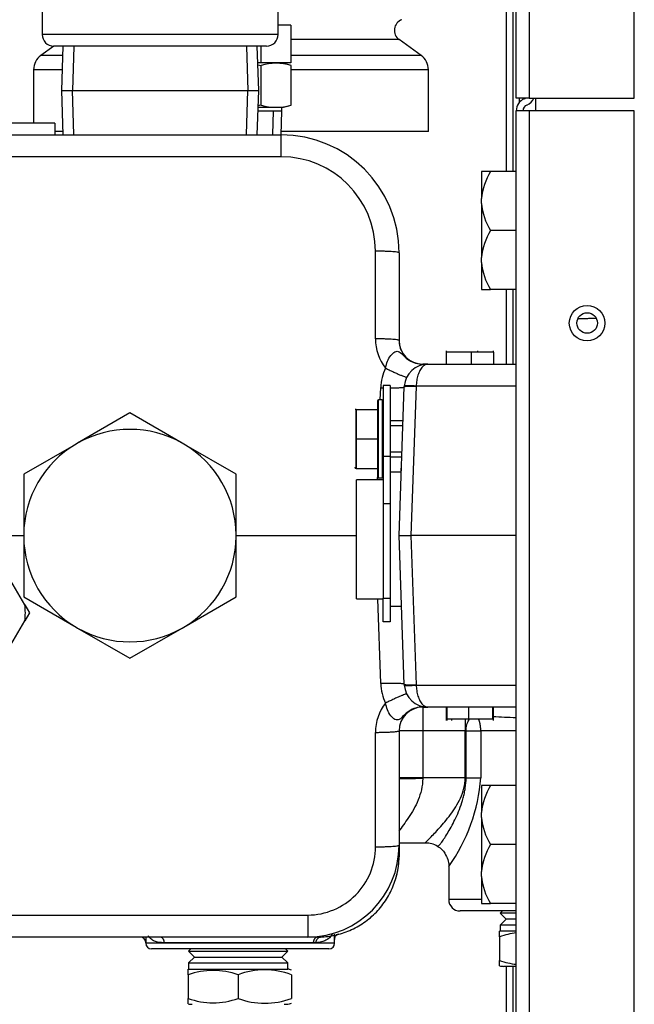
# Model space of a CAD drawing. Extents: x -15 to 90, y -20 to 43.
# Drawn here: x 61 to 64, y -11 to -5 of the extents above; entities that cross this region are included whole.
import ezdxf
from ezdxf.lldxf.tags import DXFTag

# ---------------------------------------------------------------- set-up
doc = ezdxf.new("R2010")
doc.units = 0
doc.header["$MEASUREMENT"] = 0
for name, color, linetype in [('BKP2942', 7, 'CONTINUOUS'), ('BLT2002', 7, 'CONTINUOUS'), ('BLT7041', 7, 'CONTINUOUS'), ('DEFAULT', 7, 'CONTINUOUS'), ('DRV2400', 7, 'CONTINUOUS'), ('HLC2910_GASKET', 7, 'CONTINUOUS'), ('JKD6636', 7, 'CONTINUOUS'), ('JKD6981', 7, 'CONTINUOUS'), ('JKD6982', 7, 'CONTINUOUS'), ('JKD6984', 7, 'CONTINUOUS'), ('JKD6994', 7, 'CONTINUOUS'), ('MSC2194', 7, 'CONTINUOUS'), ('MSC2466', 7, 'CONTINUOUS'), ('RLV2011', 7, 'CONTINUOUS'), ('TST2050', 7, 'CONTINUOUS'), ('WTR4001', 7, 'CONTINUOUS')]:
    doc.layers.add(name, color=color, linetype=linetype)
tags = doc.linetypes.add('HIDDEN2', pattern=[0.1875, 0.125, -0.0625]).pattern_tags.tags
tags[6:7] = [DXFTag(74, 4), DXFTag(75, 0), DXFTag(340, '0'), DXFTag(46, 0.0), DXFTag(50, 0.0), DXFTag(44, 0.0), DXFTag(45, 0.0)]
tags[4:5] = [DXFTag(74, 4), DXFTag(75, 0), DXFTag(340, '0'), DXFTag(46, 0.0), DXFTag(50, 0.0), DXFTag(44, 0.0), DXFTag(45, 0.0)]

# ---------------------------------------------------------------- blocks, each defined once
blk = doc.blocks.new('SE3')
at = {"layer": 'BKP2942', "color": 7, "linetype": 'CONTINUOUS'}
for p, q in [((61.1829, -5.5064), (61.1756, -5.7409)), ((62.2191, -5.7409), (62.2118, -5.5064)), ((61.1756, -5.7409), (62.2191, -5.7409)), ((61.1756, -5.7409), (61.1829, -5.9754)), ((62.2118, -5.9754), (62.2191, -5.7409))]:
    blk.add_line(p, q, dxfattribs=at)
at = {"layer": 'BKP2942', "color": 7, "linetype": 'HIDDEN2'}
for p, q in [((61.24, -5.5082), (61.2327, -5.7409)), ((62.1547, -5.5082), (62.162, -5.7409)), ((61.24, -5.9736), (61.2327, -5.7409)), ((62.1547, -5.9736), (62.162, -5.7409))]:
    blk.add_line(p, q, dxfattribs=at)
at = {"layer": 'BLT2002', "color": 7, "linetype": 'CONTINUOUS'}
for p, q in [((63.3988, -6.1699), (63.3988, -6.3134)), ((63.4468, -6.1699), (63.3988, -6.1699)), ((63.5828, -6.1699), (63.4468, -6.1699)), ((63.3988, -6.3388), (63.3988, -6.3134)), ((63.3988, -6.3388), (63.3988, -6.6259)), ((63.5828, -6.4824), (63.4468, -6.4824)), ((63.3988, -6.6513), (63.3988, -6.6259)), ((63.3988, -6.6513), (63.3988, -6.7949)), ((63.3988, -6.7949), (63.4468, -6.7949)), ((63.5828, -6.7949), (63.4468, -6.7949)), ((63.3988, -9.4199), (63.3988, -9.5634)), ((63.4468, -9.4199), (63.3988, -9.4199)), ((63.5828, -9.4199), (63.4468, -9.4199)), ((63.3988, -9.5888), (63.3988, -9.5634)), ((63.3988, -9.5888), (63.3988, -9.8759)), ((63.5828, -9.7324), (63.4468, -9.7324)), ((63.3988, -9.9013), (63.3988, -9.8759)), ((63.3988, -9.9013), (63.3988, -10.0449)), ((63.3988, -10.0449), (63.4468, -10.0449)), ((63.5828, -10.0449), (63.4468, -10.0449))]:
    blk.add_line(p, q, dxfattribs=at)
for centre, radius, start, end in [((63.728, -6.3437), 0.3306, 148.2765, 174.7458), ((63.7146, -6.313), 0.3168, 184.6691, 212.3086), ((63.728, -6.6562), 0.3306, 148.2765, 174.7458), ((63.7146, -6.6255), 0.3168, 184.6691, 212.3086), ((63.728, -9.5937), 0.3306, 148.2765, 174.7458), ((63.7146, -9.563), 0.3168, 184.6691, 212.3086), ((63.728, -9.9062), 0.3306, 148.2765, 174.7458), ((63.7146, -9.8755), 0.3168, 184.6691, 212.3086)]:
    blk.add_arc(centre, radius, start, end, dxfattribs=at)
at = {"layer": 'BLT7041', "color": 7, "linetype": 'CONTINUOUS'}
for p, q in [((62.8476, -7.3834), (62.8476, -7.7874)), ((62.8526, -7.7924), (62.8526, -7.3784)), ((62.8736, -7.3784), (62.8526, -7.3784)), ((62.8736, -7.3784), (62.8736, -7.7924)), ((62.7357, -7.4294), (62.7292, -7.4294)), ((62.7357, -7.4294), (62.8476, -7.4294)), ((62.7357, -7.5854), (62.7357, -7.4294)), ((62.7357, -7.4294), (62.7357, -7.5854)), ((62.9835, -7.4904), (62.9146, -7.4904)), ((62.7357, -7.5854), (62.8476, -7.5854)), ((62.7357, -7.5854), (62.7357, -7.7414)), ((62.7357, -7.7414), (62.7357, -7.5854)), ((62.9146, -7.6804), (62.9769, -7.6804)), ((62.7276, -7.7355), (62.7292, -7.7414)), ((62.7357, -7.7414), (62.7292, -7.7414)), ((62.7357, -7.7414), (62.8476, -7.7414)), ((62.8526, -7.7924), (62.8736, -7.7924))]:
    blk.add_line(p, q, dxfattribs=at)
at = {"layer": 'BLT7041', "color": 7, "linetype": 'HIDDEN2'}
for p, q in [((62.9835, -7.5159), (62.9146, -7.5159)), ((62.9769, -7.6548), (62.9146, -7.6548))]:
    blk.add_line(p, q, dxfattribs=at)
at = {"layer": 'BLT7041', "color": 7, "linetype": 'CONTINUOUS'}
for centre, start, end in [((62.8526, -7.3834), 90, 180), ((62.8736, -7.3834), 0, 90), ((62.8526, -7.7874), 180, 270), ((62.8736, -7.7874), 270, 360)]:
    blk.add_arc(centre, 0.005, start, end, dxfattribs=at)
at = {"layer": 'DRV2400', "color": 7, "linetype": 'CONTINUOUS'}
for p, q in [((63.5094, -10.0844), (63.4977, -10.0961)), ((63.5828, -10.0961), (63.4977, -10.0961)), ((63.4977, -10.0961), (63.529, -10.1274)), ((63.529, -10.1274), (63.4977, -10.1587)), ((63.5828, -10.1587), (63.4977, -10.1587)), ((63.4977, -10.1587), (63.4977, -10.1913)), ((63.5828, -10.1274), (63.529, -10.1274)), ((63.4948, -10.2212), (63.4948, -10.1918)), ((63.5828, -10.1913), (63.4977, -10.1913)), ((63.4948, -10.2212), (63.4948, -10.3461)), ((61.8594, -10.2854), (61.8477, -10.2971)), ((61.8477, -10.2971), (62.373, -10.2971)), ((61.8477, -10.2971), (61.879, -10.3284)), ((62.3417, -10.3284), (62.373, -10.2971)), ((62.373, -10.2971), (62.3613, -10.2854)), ((61.879, -10.3284), (61.8477, -10.3597)), ((61.8477, -10.3597), (62.373, -10.3597)), ((61.8477, -10.3597), (61.8477, -10.3923)), ((61.879, -10.3284), (62.3417, -10.3284)), ((62.373, -10.3597), (62.3417, -10.3284)), ((62.373, -10.3923), (62.373, -10.3597)), ((63.4948, -10.3754), (63.4948, -10.3461)), ((61.8448, -10.4222), (61.8448, -10.3928)), ((61.8448, -10.4222), (61.8448, -10.5471)), ((61.8477, -10.3923), (62.373, -10.3923)), ((62.1103, -10.4222), (62.1103, -10.5471)), ((62.3919, -10.4222), (62.3919, -10.5471)), ((63.5828, -10.3774), (63.5165, -10.3774)), ((61.8448, -10.5764), (61.8448, -10.5471))]:
    blk.add_line(p, q, dxfattribs=at)
for centre, radius, start, end in [((63.5165, -10.3111), 0.1212, 98.9163, 100.3104), ((63.6276, -10.5898), 0.3918, 96.5625, 109.8124), ((63.6276, -9.9775), 0.3918, 250.1876, 263.4184), ((61.8665, -10.5121), 0.1212, 98.9163, 100.3104), ((61.9776, -10.7908), 0.3918, 70.1876, 109.8124), ((62.2511, -10.7902), 0.394, 69.0653, 110.9347), ((62.3542, -10.5121), 0.1212, 71.8559, 81.0837), ((63.5165, -10.2562), 0.1212, 259.6789, 270), ((61.9776, -10.1785), 0.3918, 250.1876, 289.8124), ((61.8665, -10.4572), 0.1212, 259.6789, 270), ((62.2511, -10.179), 0.394, 249.0653, 290.9347), ((62.3542, -10.4572), 0.1212, 270, 288.1658)]:
    blk.add_arc(centre, radius, start, end, dxfattribs=at)
at = {"layer": 'HLC2910_GASKET', "color": 7, "linetype": 'CONTINUOUS'}
for p, q in [((62.9741, -7.7621), (62.9146, -7.7621)), ((62.7375, -8.4313), (62.7375, -7.8014)), ((62.8786, -7.8014), (62.7375, -7.8014)), ((62.7375, -8.4313), (62.8786, -8.4313)), ((62.9146, -8.4707), (62.9754, -8.4707))]:
    blk.add_line(p, q, dxfattribs=at)
at = {"layer": 'JKD6636', "color": 7, "linetype": 'CONTINUOUS'}
for p, q in [((62.8786, -7.3034), (62.8786, -7.6784)), ((62.9146, -7.3034), (62.8786, -7.3034)), ((62.9146, -7.3034), (62.9146, -7.6784)), ((62.8786, -7.6784), (62.8786, -7.9284)), ((62.9146, -7.6784), (62.8786, -7.6784)), ((62.9146, -7.6784), (62.9146, -7.9284)), ((62.8786, -7.9284), (62.8786, -8.4284)), ((62.9146, -7.9284), (62.8786, -7.9284)), ((62.9146, -7.9284), (62.9146, -8.4284)), ((62.8786, -8.5534), (62.8786, -8.4284)), ((62.8786, -8.4284), (62.9146, -8.4284)), ((62.9146, -8.4284), (62.9146, -8.5534)), ((62.9146, -8.5534), (62.8786, -8.5534))]:
    blk.add_line(p, q, dxfattribs=at)
at = {"layer": 'JKD6981', "color": 7, "linetype": 'CONTINUOUS'}
for p, q in [((63.6508, 5.89), (63.6508, -5.781)), ((64.2078, -5.781), (64.2078, 5.89)), ((63.5828, -5.781), (63.5828, 5.8857)), ((63.6508, -5.781), (63.5828, -5.781)), ((63.6508, -5.781), (64.2078, -5.781))]:
    blk.add_line(p, q, dxfattribs=at)
at = {"layer": 'JKD6982', "color": 7, "linetype": 'CONTINUOUS'}
for p, q in [((63.5828, -18.473), (63.5828, -5.848)), ((63.6508, -5.848), (63.5828, -5.848)), ((63.5828, -6.1699), (63.5828, -5.848)), ((63.6508, -5.848), (63.6508, -18.473)), ((64.2078, -5.848), (63.6508, -5.848)), ((64.2078, -18.473), (64.2078, -5.848)), ((63.5828, -7.1894), (63.5828, -6.7949)), ((63.5828, -10.598), (63.5828, -10.3774))]:
    blk.add_line(p, q, dxfattribs=at)
blk.add_circle((63.9578, -6.973), 0.094, dxfattribs=at)
for centre, radius, start, end in [((63.6508, -5.848), 0.068, 111.7156, 180), ((63.6138, -5.7551), 0.032, 291.7156, 305.9554), ((63.6138, -5.7551), 0.068, 291.7156, 337.6088), ((63.6508, -5.848), 0.032, 111.7156, 180)]:
    blk.add_arc(centre, radius, start, end, dxfattribs=at)
at = {"layer": 'JKD6984', "color": 7, "linetype": 'CONTINUOUS'}
blk.add_line((63.6868, -5.848), (63.6868, -5.781), dxfattribs=at)
blk.add_circle((63.9583, -6.972), 0.0545, dxfattribs=at)
at = {"layer": 'JKD6994', "color": 7, "linetype": 'CONTINUOUS'}
for p, q in [((63.5304, -6.1699), (63.5304, -3.348)), ((63.5664, -6.1699), (63.5664, -3.348)), ((63.5994, -5.8035), (63.5994, -5.781)), ((63.5304, -7.1894), (63.5304, -6.7949)), ((63.5664, -7.1894), (63.5664, -6.7949)), ((63.5304, -17.9699), (63.5304, -10.3774)), ((63.5664, -17.9699), (63.5664, -10.3774))]:
    blk.add_line(p, q, dxfattribs=at)
at = {"layer": 'MSC2194', "color": 7, "linetype": 'CONTINUOUS'}
for p, q in [((62.9623, -5.4715), (62.3899, -5.4715)), ((63.0787, -5.5555), (62.9623, -5.4715)), ((61.1341, -5.5064), (61.066, -5.5555)), ((61.1814, -5.5555), (61.066, -5.5555)), ((63.0787, -5.5555), (62.3899, -5.5555)), ((61.1791, -5.631), (61.0273, -5.631)), ((61.0273, -5.631), (61.0273, -5.9134)), ((63.1173, -5.631), (62.3906, -5.631)), ((63.1173, -5.9584), (63.1173, -5.631)), ((61.1824, -5.9584), (61.1402, -5.9584)), ((63.1173, -5.9584), (62.339, -5.9584))]:
    blk.add_line(p, q, dxfattribs=at)
for centre, radius, start, end in [((62.9973, -5.4229), 0.06, 109.7089, 234.2057), ((61.1203, -5.631), 0.093, 125.7943, 180), ((63.0243, -5.631), 0.093, 0, 54.2057)]:
    blk.add_arc(centre, radius, start, end, dxfattribs=at)
at = {"layer": 'MSC2466', "color": 7, "linetype": 'CONTINUOUS'}
for p, q in [((61.5373, -7.4479), (61.2601, -7.6079)), ((61.8146, -7.6079), (61.5373, -7.4479)), ((61.2601, -7.6079), (61.2521, -7.6126)), ((61.8226, -7.6126), (61.8146, -7.6079)), ((61.2521, -7.6126), (60.9748, -7.7726)), ((62.0998, -7.7726), (61.8226, -7.6126)), ((60.9748, -7.7726), (60.9748, -8.0928)), ((62.0998, -8.0928), (62.0998, -7.7726)), ((60.9748, -8.0928), (60.9748, -8.102)), ((60.9748, -8.102), (60.9748, -8.4221)), ((62.0998, -8.102), (62.0998, -8.0928)), ((62.0998, -8.4221), (62.0998, -8.102)), ((60.9748, -8.4221), (61.2521, -8.5822)), ((61.8226, -8.5822), (62.0998, -8.4221)), ((61.2521, -8.5822), (61.2601, -8.5868)), ((61.2601, -8.5868), (61.5373, -8.7469)), ((61.5373, -8.7469), (61.8146, -8.5868)), ((61.8146, -8.5868), (61.8226, -8.5822))]:
    blk.add_line(p, q, dxfattribs=at)
for start, end in [(60.4716, 119.5284), (120.4716, 179.5284), (0.4716, 59.5284), (180.4716, 239.5284), (300.4716, 359.5284), (240.4716, 299.5284)]:
    blk.add_arc((61.5373, -8.0974), 0.5625, start, end, dxfattribs=at)
at = {"layer": 'RLV2011', "color": 7, "linetype": 'CONTINUOUS'}
for p, q in [((61.0723, -5.0142), (61.0723, -5.4439)), ((62.3223, -5.4439), (62.3223, -5.0142)), ((62.3223, -5.4439), (61.0723, -5.4439)), ((62.2598, -5.5064), (61.1348, -5.5064))]:
    blk.add_line(p, q, dxfattribs=at)
for centre, start, end in [((61.1348, -5.4439), 180, 270), ((62.2598, -5.4439), 270, 360)]:
    blk.add_arc(centre, 0.0625, start, end, dxfattribs=at)
at = {"layer": 'TST2050', "color": 7, "linetype": 'CONTINUOUS'}
for p, q in [((62.3899, -5.3955), (62.3223, -5.3955)), ((62.3899, -5.3955), (62.3899, -5.5955)), ((62.2311, -5.5064), (62.2311, -5.5955)), ((62.2311, -5.5955), (62.2145, -5.5955)), ((62.3899, -5.5955), (62.2311, -5.5955)), ((62.2315, -5.8189), (62.2315, -5.6082)), ((62.3906, -5.6082), (62.343, -5.5955)), ((62.3906, -5.8189), (62.3906, -5.6082)), ((62.343, -5.8317), (62.2162, -5.8317)), ((62.3423, -5.8514), (62.3423, -5.8317)), ((62.343, -5.8317), (62.3906, -5.8189)), ((62.3423, -5.8514), (62.2156, -5.8514)), ((62.3385, -5.9754), (62.3423, -5.8514)), ((60.9806, -8.4642), (60.8704, -8.2735)), ((60.9806, -8.4642), (61.0049, -8.5064)), ((61.0049, -8.5064), (60.9806, -8.5485)), ((60.8704, -8.7392), (60.9806, -8.5485))]:
    blk.add_line(p, q, dxfattribs=at)
at = {"layer": 'TST2050', "color": 7, "linetype": 'HIDDEN2'}
blk.add_line((62.2941, -5.974), (62.2979, -5.8514), dxfattribs=at)
at = {"layer": 'TST2050', "color": 7, "linetype": 'CONTINUOUS'}
for centre, radius, start, end in [((62.311, -5.8795), 0.2827, 73.6571, 106.3429), ((62.311, -5.5476), 0.2827, 253.6571, 286.3429), ((60.6873, -8.5064), 0.2962, 351.8206, 8.1794)]:
    blk.add_arc(centre, radius, start, end, dxfattribs=at)
for points in [[(62.2151, -5.6061), (62.2206, -5.6068), (62.226, -5.6075), (62.2315, -5.6082)], [(62.2315, -5.8189), (62.2266, -5.8196), (62.2217, -5.8202), (62.2168, -5.8208)]]:
    blk.add_open_spline(points, degree=3, dxfattribs=at)
at = {"layer": 'WTR4001', "color": 7, "linetype": 'CONTINUOUS'}
for p, q in [((61.1402, -5.9134), (60.5152, -5.9134)), ((61.1402, -5.9134), (61.1402, -5.9754)), ((60.2652, -5.9754), (62.3373, -5.9754)), ((62.3373, -6.0919), (62.3373, -5.9754)), ((62.3373, -6.0919), (60.2652, -6.0919)), ((62.8373, -7.0559), (62.8373, -6.5919)), ((62.9623, -6.6004), (62.9623, -7.0644)), ((63.2123, -7.1185), (63.2123, -7.1264)), ((63.3436, -7.1264), (63.2123, -7.1264)), ((63.2123, -7.1264), (63.2123, -7.1894)), ((63.4623, -7.1264), (63.3436, -7.1264)), ((63.3436, -7.1264), (63.3436, -7.1894)), ((63.379, -7.1264), (63.379, -7.1185)), ((63.4623, -7.1264), (63.4623, -7.1185)), ((63.4623, -7.1264), (63.4623, -7.1894)), ((63.0873, -7.1894), (63.1148, -7.1894)), ((63.0873, -7.1901), (63.0873, -7.1894)), ((63.1148, -7.1894), (63.5828, -7.1894)), ((62.8627, -7.3784), (62.8649, -7.3141)), ((62.9623, -8.0974), (62.9898, -7.31)), ((63.0528, -7.3079), (63.0252, -8.0974)), ((63.5828, -7.3059), (63.0529, -7.3059)), ((62.9741, -7.7621), (62.9756, -7.7169)), ((62.8479, -7.8014), (62.8483, -7.7899)), ((60.1951, -8.0974), (60.9748, -8.0974)), ((62.0998, -8.0974), (62.7375, -8.0974)), ((62.9898, -8.8847), (62.9623, -8.0974)), ((62.9623, -8.0974), (63.0252, -8.0974)), ((63.0252, -8.0974), (63.0528, -8.8868)), ((63.5828, -8.0974), (63.0252, -8.0974)), ((62.8649, -8.8806), (62.8492, -8.4313)), ((63.0529, -8.8888), (63.5828, -8.8888)), ((63.0872, -9.0054), (63.0873, -9.0054)), ((63.0873, -9.0046), (63.0873, -9.0054)), ((63.1148, -9.0054), (63.0873, -9.0054)), ((63.0873, -9.0054), (63.0873, -9.1304)), ((63.5828, -9.0054), (63.1148, -9.0054)), ((63.2123, -9.0054), (63.2123, -9.0757)), ((63.2156, -9.0054), (63.2156, -9.0757)), ((63.2164, -9.0679), (63.2164, -9.0054)), ((63.3313, -9.0679), (63.3313, -9.0054)), ((63.4583, -9.0679), (63.4583, -9.0054)), ((63.4623, -9.0757), (63.4623, -9.0054)), ((63.2164, -9.0679), (63.3313, -9.0679)), ((63.24, -9.0679), (63.24, -9.0757)), ((63.3122, -9.0666), (63.3122, -9.1304)), ((63.3313, -9.0679), (63.4583, -9.0679)), ((62.8373, -9.7446), (62.8373, -9.1388)), ((62.9623, -9.1304), (62.9623, -9.7361)), ((63.0873, -9.1304), (62.9623, -9.1304)), ((63.0873, -9.1304), (63.0873, -9.3794)), ((63.3122, -9.1304), (63.0873, -9.1304)), ((63.3122, -9.3794), (63.3122, -9.1304)), ((63.3122, -9.1304), (63.317, -9.1304)), ((63.317, -9.1304), (63.3949, -9.1304)), ((63.317, -9.3794), (63.317, -9.1304)), ((63.3949, -9.1304), (63.3949, -9.3794)), ((63.5828, -9.1304), (63.3949, -9.1304)), ((63.0873, -9.3794), (62.9623, -9.3794)), ((63.0873, -9.3794), (63.0873, -9.3839)), ((63.3122, -9.3794), (63.0873, -9.3794)), ((63.3122, -9.3794), (63.317, -9.3794)), ((63.317, -9.3794), (63.3949, -9.3794)), ((62.9623, -9.7361), (62.9623, -9.7914)), ((62.9626, -9.7234), (63.1033, -9.7234)), ((62.9623, -9.7914), (62.9623, -9.7971)), ((63.2253, -9.848), (63.2253, -10.0244)), ((63.3963, -10.0244), (63.2253, -10.0244)), ((60.2653, -10.1058), (62.4787, -10.1058)), ((62.4787, -10.1058), (62.4787, -10.2224)), ((63.5828, -10.0844), (63.2853, -10.0844)), ((62.6213, -10.2554), (62.6213, -10.2065)), ((62.4787, -10.2224), (60.2653, -10.2224)), ((61.6213, -10.2224), (61.6213, -10.2554)), ((62.6213, -10.2554), (61.6213, -10.2554)), ((62.5081, -10.2524), (61.7195, -10.2524)), ((62.5313, -10.2224), (62.4787, -10.2224)), ((62.5232, -10.2521), (62.5081, -10.2524)), ((62.5913, -10.2854), (61.6513, -10.2854))]:
    blk.add_line(p, q, dxfattribs=at)
for centre, radius, start, end in [((62.3373, -6.6004), 0.625, 0, 90), ((62.3373, -6.5919), 0.5, 0, 90), ((63.0873, -7.0559), 0.25, 180, 218.323), ((63.0873, -7.0644), 0.125, 180, 205.0981), ((63.0873, -7.0644), 0.125, 180, 270), ((63.1148, -7.3144), 0.125, 90, 176.1151), ((63.1148, -7.3229), 0.25, 153.4064, 178), ((63.1148, -7.3144), 0.125, 176.1151, 178), ((63.1148, -7.3101), 0.062, 176.1151, 178), ((63.1148, -8.8719), 0.25, 182, 206.5918), ((63.1148, -8.8804), 0.125, 182, 183.8823), ((63.1148, -8.8804), 0.125, 183.8823, 270), ((63.1148, -8.8846), 0.062, 182, 183.8823), ((63.0873, -9.1388), 0.25, 141.6783, 180), ((63.0873, -9.1304), 0.125, 90, 180), ((63.7333, -4.219), 4.8436, 266.7653, 268.2031), ((62.4736, -9.3116), 0.9237, 324.4688, 355.789), ((62.4774, -9.7374), 0.4849, 270.1575, 0.1535), ((62.4776, -9.7461), 0.3597, 270.1747, 0.2442), ((63.1108, -9.8194), 0.0943, 54.8889, 94.6954), ((63.2853, -10.0244), 0.06, 180, 270), ((62.5142, -9.7591), 0.4641, 284.3378, 286.0705), ((61.5913, -10.2524), 0.03, 0, 90), ((61.6513, -10.2554), 0.03, 180, 270), ((62.5313, -9.7899), 0.4324, 269.9969, 271.98), ((62.5913, -10.2554), 0.03, 270, 360)]:
    blk.add_arc(centre, radius, start, end, dxfattribs=at)
for points, weights in [([(62.9623, -6.6004), (62.9623, -6.5919), (62.8373, -6.5919)], [1, 0.707106781187, 1]), ([(63.9094, -6.9481), (63.9791, -6.9477), (64.0059, -6.9454)], [1, 0.870950484577, 1]), ([(62.9623, -7.0644), (62.9623, -7.0559), (62.8373, -7.0559)], [1, 0.707106781187, 1]), ([(63.1148, -7.1894), (63.0568, -7.1894), (63.0529, -7.3059)], [1, 0.73066834955, 1]), ([(63.1148, -7.1894), (63.101, -7.1894), (63.0873, -7.1901)], [1, 0.998490691658, 1]), ([(63.0873, -7.1901), (63.0942, -7.1909), (63.1011, -7.1901)], [1, 0.996988224241, 1]), ([(62.8912, -7.2109), (62.9997, -7.265), (63.003, -7.2584)], [1, 0.717749954313, 1]), ([(62.8649, -7.3141), (62.8718, -7.3144), (62.8786, -7.3146)], [1, 0.998488313208, 1]), ([(62.9146, -7.3152), (62.9896, -7.3156), (62.9898, -7.31)], [1, 0.836691568532, 1]), ([(63.0528, -7.3079), (62.99, -7.3058), (62.9898, -7.31)], [1, 0.707942274217, 1]), ([(63.0529, -7.3059), (62.9903, -7.3017), (62.9901, -7.3059)], [1, 0.708727873637, 1]), ([(62.9898, -8.8847), (62.9895, -8.8763), (62.8649, -8.8806)], [1, 0.707941704208, 1]), ([(62.9898, -8.8847), (62.99, -8.889), (63.0528, -8.8868)], [1, 0.707941704208, 1]), ([(62.9901, -8.8888), (62.9903, -8.8931), (63.0529, -8.8888)], [1, 0.708725663662, 1]), ([(63.0529, -8.8888), (63.0568, -9.0054), (63.1148, -9.0054)], [1, 0.730652524533, 1]), ([(63.003, -8.9363), (62.9997, -8.9298), (62.8912, -8.9838)], [1, 0.717742074856, 1]), ([(63.1011, -9.0046), (63.0942, -9.0039), (63.0873, -9.0046)], [1, 0.996988224239, 1]), ([(63.0873, -9.0046), (63.101, -9.0054), (63.1148, -9.0054)], [1, 0.998490691643, 1]), ([(63.3949, -9.1304), (63.3949, -9.0961), (63.3833, -9.0667)], [1, 0.964468217044, 1]), ([(62.8373, -9.1388), (62.9623, -9.1388), (62.9623, -9.1304)], [1, 0.707106781187, 1]), ([(63.0873, -9.3839), (62.9623, -9.3839), (62.9623, -9.3856)], [1, 0.707106781187, 1]), ([(62.8373, -9.7446), (62.9623, -9.7446), (62.9623, -9.7361)], [1, 0.707106781186, 1]), ([(62.5463, -10.2221), (62.9623, -10.2077), (62.9623, -9.7914)], [0.986108692975, 0.714225451569, 1]), ([(62.9435, -9.9151), (62.9623, -9.8588), (62.9623, -9.7998)], [1, 0.988660847714, 1]), ([(61.7195, -10.2524), (61.7195, -10.2224), (61.6954, -10.2224)], [1, 0.707106781187, 1]), ([(62.5313, -10.2224), (62.5081, -10.2224), (62.5081, -10.2524)], [1, 0.707106781186, 1])]:
    blk.add_rational_spline(points, weights, degree=2, dxfattribs=at)
for points, knots in [([(62.8912, -7.2109), (62.895, -7.1858), (62.9045, -7.162), (62.9251, -7.1355), (62.9328, -7.1286), (62.9482, -7.1208), (62.9559, -7.1202), (62.9708, -7.1284), (62.9783, -7.1369), (62.9955, -7.1538), (63.0049, -7.1619), (63.0369, -7.1825), (63.0618, -7.1902), (63.0873, -7.1901)], [0, 0, 0, 0, 0.25, 0.25, 0.375, 0.375, 0.5, 0.5, 0.625, 0.625, 0.75, 0.75, 1, 1, 1, 1]), ([(63.0873, -9.0046), (63.0618, -9.0046), (63.0369, -9.0124), (63.0053, -9.0326), (62.9957, -9.0409), (62.9786, -9.0576), (62.971, -9.0663), (62.9561, -9.0745), (62.9484, -9.0741), (62.933, -9.0664), (62.9253, -9.0594), (62.9047, -9.0331), (62.895, -9.009), (62.8912, -8.9838)], [0, 0, 0, 0, 0.25, 0.25, 0.375, 0.375, 0.5, 0.5, 0.625, 0.625, 0.75, 0.75, 1, 1, 1, 1]), ([(63.317, -9.1304), (63.317, -9.1251), (63.3173, -9.1198), (63.3186, -9.1095), (63.3196, -9.1043), (63.3222, -9.0944), (63.3238, -9.0897), (63.3278, -9.0808), (63.3301, -9.0765), (63.334, -9.0706), (63.3354, -9.0687), (63.3369, -9.0669)], [0, 0, 0, 0, 0.125, 0.125, 0.25, 0.25, 0.375, 0.375, 0.5, 0.5, 0.56562, 0.56562, 0.56562, 0.56562]), ([(63.1004, -9.7234), (63.1004, -9.7234), (63.1008, -9.723), (63.1046, -9.7192), (63.1141, -9.71), (63.1407, -9.6829), (63.1578, -9.6652), (63.1949, -9.6239), (63.2146, -9.6008), (63.2534, -9.5482), (63.2723, -9.5192), (63.302, -9.4538), (63.3122, -9.4172), (63.3122, -9.3794)], [0.3445363, 0.3445363, 0.3445363, 0.3445363, 0.375, 0.375, 0.5, 0.5, 0.625, 0.625, 0.75, 0.75, 0.875, 0.875, 1, 1, 1, 1]), ([(63.165, -9.7414), (63.1658, -9.7418), (63.1668, -9.7417), (63.1693, -9.7405), (63.1708, -9.7394), (63.174, -9.7366), (63.1758, -9.7347), (63.1798, -9.7303), (63.1819, -9.7277), (63.1866, -9.7217), (63.1891, -9.7183), (63.197, -9.7074), (63.2027, -9.6989), (63.2149, -9.6798), (63.2214, -9.6692), (63.2413, -9.6347), (63.255, -9.6089), (63.2744, -9.5658), (63.2807, -9.5506), (63.2923, -9.5192), (63.2976, -9.503), (63.3044, -9.4778), (63.3065, -9.4692), (63.3101, -9.4517), (63.3117, -9.4428), (63.3156, -9.416), (63.317, -9.3978), (63.317, -9.3794)], [0.3399433, 0.3399433, 0.3399433, 0.3399433, 0.375, 0.375, 0.40625, 0.40625, 0.4375, 0.4375, 0.46875, 0.46875, 0.5, 0.5, 0.5625, 0.5625, 0.625, 0.625, 0.75, 0.75, 0.8125, 0.8125, 0.875, 0.875, 0.90625, 0.90625, 0.9375, 0.9375, 1, 1, 1, 1]), ([(63.0873, -9.3839), (63.0873, -9.4238), (63.0775, -9.4622), (63.0494, -9.531), (63.0309, -9.562), (62.9942, -9.6167), (62.9753, -9.641), (62.961, -9.6621), (62.9609, -9.6622), (62.9609, -9.6623)], [0, 0, 0, 0, 0.125, 0.125, 0.25, 0.25, 0.375, 0.375, 0.3756121, 0.3756121, 0.3756121, 0.3756121]), ([(63.165, -9.7423), (63.1667, -9.743), (63.1824, -9.7495), (63.2042, -9.7752), (63.2207, -9.8097), (63.226, -9.8351), (63.2251, -9.8462), (63.225, -9.8478)], [0, 0, 0, 0, 0.040803, 0.423851, 0.720129, 0.965405, 1, 1, 1, 1]), ([(62.6072, -10.2072), (62.5997, -10.2216), (62.5892, -10.232), (62.5682, -10.2432), (62.5603, -10.2462), (62.5429, -10.2504), (62.5335, -10.2517), (62.5232, -10.2521)], [0, 0, 0, 0, 0.5, 0.5, 0.75, 0.75, 1, 1, 1, 1]), ([(62.6219, -10.2351), (62.6217, -10.2334), (62.6211, -10.229), (62.6235, -10.2218), (62.6273, -10.2155), (62.6312, -10.2116), (62.6342, -10.2093), (62.636, -10.2083), (62.6363, -10.2082), (62.6364, -10.2081)], [0, 0, 0, 0, 0.095374, 0.278061, 0.435056, 0.574201, 0.711196, 0.891906, 1, 1, 1, 1]), ([(61.7195, -10.2524), (61.6988, -10.2524), (61.6815, -10.2499), (61.6601, -10.2411), (61.6538, -10.2373), (61.643, -10.2279), (61.6385, -10.2224), (61.6348, -10.2158)], [0, 0, 0, 0, 0.5, 0.5, 0.75, 0.75, 1, 1, 1, 1]), ([(62.5232, -10.2521), (62.5231, -10.2444), (62.5255, -10.2367), (62.534, -10.2257), (62.5401, -10.2223), (62.5463, -10.2221)], [0, 0, 0, 0, 0.5, 0.5, 1, 1, 1, 1])]:
    blk.add_open_spline(points, degree=3, knots=knots, dxfattribs=at)

msp = doc.modelspace()

# ---------------------------------------------------------------- block references
at = {"layer": 'DEFAULT'}
msp.add_blockref('SE3', (0, 0), dxfattribs=at)

doc.saveas('drawing.dxf')
